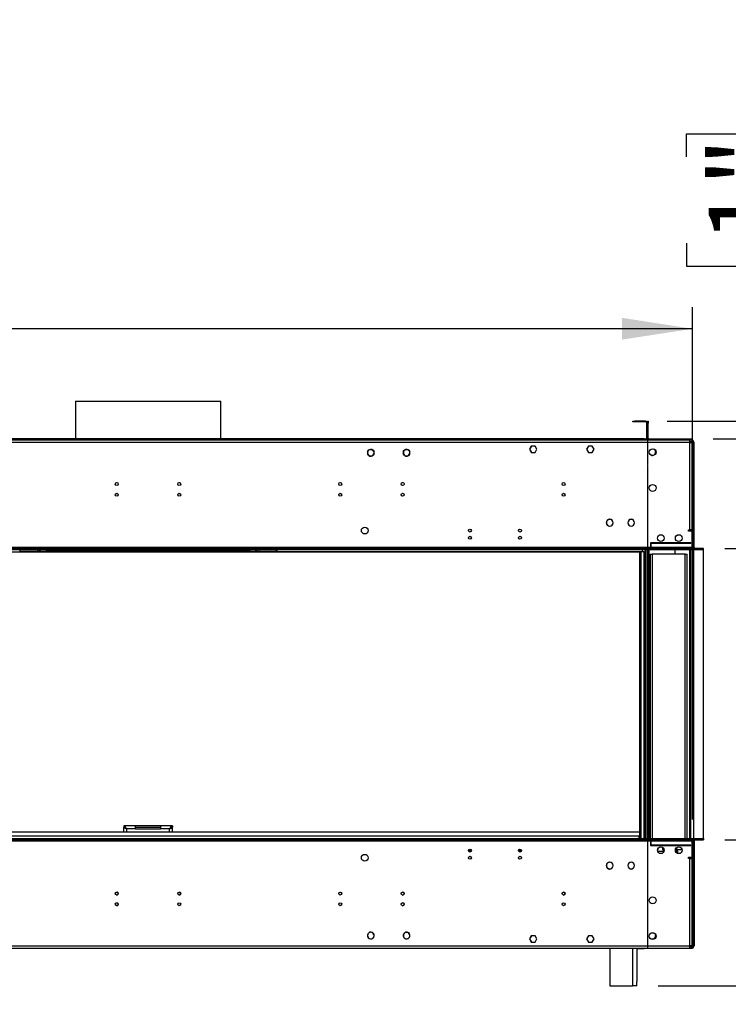
# Model space of a CAD drawing. Units: millimetres. Extents: x 2 to 6302, y 6 to 8916.
# Drawn here: x 3881 to 4872, y 4743 to 6119 of the extents above; entities that cross this region are included whole.
import ezdxf

# ---------------------------------------------------------------- set-up
doc = ezdxf.new("R2010")
doc.units = ezdxf.units.MM
doc.header["$LTSCALE"] = 30
doc.layers.add('FORMAT', color=7, linetype='Continuous')
doc.styles.add('SLDTEXTSTYLE0', font='TXT', dxfattribs={"width": 0.75})
doc.dimstyles.new('SLDDIMSTYLE0', dxfattribs={"dimtxt": 105, "dimasz": 99.06, "dimexe": 0, "dimexo": 0.0625, "dimgap": 26.25, "dimtad": 1, "dimrnd": 1e-09, "dimzin": 12, "dimdsep": 46, "dimtxsty": 'SLDTEXTSTYLE0', "dimsah": 1, "dimcen": 0.09, "dimadec": 0, "dimazin": 3, "dimtfac": 1, "dimtofl": 0, "dimtmove": 0, "dimatfit": 3, "dimfxl": 1, "dimfrac": 2, "dimtolj": 1, "dimtzin": 12, "dimarcsym": 0})
doc.dimstyles.new('SLDDIMSTYLE1', dxfattribs={"dimtxt": 105, "dimasz": 99.06, "dimexe": 0, "dimexo": 0.0625, "dimgap": 26.25, "dimtad": 1, "dimrnd": 1e-09, "dimzin": 12, "dimdsep": 46, "dimtxsty": 'SLDTEXTSTYLE0', "dimsah": 1, "dimcen": 0.09, "dimadec": 0, "dimazin": 3, "dimtfac": 1, "dimtmove": 0, "dimatfit": 0, "dimfxl": 1, "dimfrac": 2, "dimtolj": 1, "dimtzin": 12, "dimarcsym": 0})

# ---------------------------------------------------------------- blocks, each defined once
blk = doc.blocks.new('_D')
at = {"layer": 'FORMAT'}
for p, q in [((2432.5, 6118.6), (2400.5, 6118.6)), ((2400.5, 6118.6), (2400.5, 5843.9)), ((2925.2, 6118.6), (2957.2, 6118.6)), ((2957.2, 6118.6), (2957.2, 5843.9)), ((2680.6, 5992), (2866.5, 5992)), ((2400.5, 5843.9), (2432.5, 5843.9)), ((2957.2, 5843.9), (2925.2, 5843.9)), ((504.9, 5001.4), (504.9, 5716.8)), ((4821.9, 5001.4), (4821.9, 5716.8)), ((4821.9, 5686.8), (504.9, 5686.8))]:
    blk.add_line(p, q, dxfattribs=at)
for points in [[(504.9, 5686.8), (604, 5671.6), (604, 5702.1)], [(4821.9, 5686.8), (4722.9, 5702.1), (4722.9, 5671.6)]]:
    blk.add_solid(points, dxfattribs=at)
at = {"layer": 'FORMAT', "char_height": 105, "attachment_point": 1, "style": 'SLDTEXTSTYLE0'}
for s, insert in [('15', (2696, 6118.1)), ('169', (2432.5, 6041.4)), ('"', (2881.9, 6041.4)), ('16', (2696, 5979.3)), ('4317', (2523.7, 5822.2))]:
    blk.add_mtext(s, dxfattribs=dict(at, insert=insert))
blk = doc.blocks.new('_D_1')
at = {"layer": 'FORMAT'}
for p, q in [((4866.9, 5379.9), (5166.9, 5379.9)), ((5136.9, 5379.9), (5136.9, 4972.9)), ((4866.9, 4972.9), (5166.9, 4972.9)), ((5136.9, 4972.9), (5136.9, 4266.9)), ((4813.2, 4568.2), (4813.2, 4600.2)), ((4813.2, 4600.2), (4979.8, 4600.2)), ((4979.8, 4600.2), (4979.8, 4568.2)), ((4813.2, 4369.7), (4813.2, 4337.7)), ((4979.8, 4337.7), (4979.8, 4369.7)), ((4813.2, 4337.7), (4979.8, 4337.7))]:
    blk.add_line(p, q, dxfattribs=at)
for points in [[(5136.9, 5379.9), (5121.7, 5280.9), (5152.2, 5280.9)], [(5136.9, 4972.9), (5152.2, 5072), (5121.7, 5072)]]:
    blk.add_solid(points, dxfattribs=at)
at = {"layer": 'FORMAT', "char_height": 105, "attachment_point": 1, "rotation": 90, "style": 'SLDTEXTSTYLE0'}
for s, insert in [('16"', (4844.5, 4369.7)), ('407', (5001.6, 4352.6))]:
    blk.add_mtext(s, dxfattribs=dict(at, insert=insert))
blk = doc.blocks.new('_D_2')
at = {"layer": 'FORMAT'}
for p, q in [((5136.9, 5557.9), (5136.9, 6030)), ((4813.2, 5927.2), (4813.2, 5959.2)), ((4813.2, 5959.2), (4979.8, 5959.2)), ((4979.8, 5959.2), (4979.8, 5927.2)), ((4813.2, 5806.3), (4813.2, 5774.3)), ((4979.8, 5774.3), (4979.8, 5806.3)), ((4813.2, 5774.3), (4979.8, 5774.3)), ((4786.2, 5557.9), (5166.9, 5557.9)), ((5136.9, 5557.9), (5136.9, 5532.9)), ((4850.4, 5532.9), (5166.9, 5532.9)), ((5136.9, 5532.9), (5136.9, 5342.4))]:
    blk.add_line(p, q, dxfattribs=at)
for points in [[(5136.9, 5557.9), (5152.2, 5657), (5121.7, 5657)], [(5136.9, 5532.9), (5121.7, 5433.9), (5152.2, 5433.9)]]:
    blk.add_solid(points, dxfattribs=at)
at = {"layer": 'FORMAT', "char_height": 105, "attachment_point": 1, "rotation": 90, "style": 'SLDTEXTSTYLE0'}
for s, insert in [('1"', (4844.5, 5806.3)), ('25', (5001.6, 5789.2))]:
    blk.add_mtext(s, dxfattribs=dict(at, insert=insert))
blk = doc.blocks.new('_D_3')
at = {"layer": 'FORMAT'}
for p, q in [((4850.4, 5532.9), (5295.4, 5532.9)), ((5265.4, 5532.9), (5265.4, 4768.9)), ((4773.9, 4768.9), (5295.4, 4768.9)), ((5265.4, 4768.9), (5265.4, 3544.6)), ((4833.7, 4062.5), (4833.7, 4094.5)), ((4833.7, 4094.5), (5108.3, 4094.5)), ((5108.3, 4094.5), (5108.3, 4062.5)), ((4960.2, 3817.9), (4960.2, 4003.8)), ((4833.7, 3647.4), (4833.7, 3615.4)), ((5108.3, 3615.4), (5108.3, 3647.4)), ((4833.7, 3615.4), (5108.3, 3615.4))]:
    blk.add_line(p, q, dxfattribs=at)
for points in [[(5265.4, 5532.9), (5250.1, 5433.9), (5280.6, 5433.9)], [(5265.4, 4768.9), (5280.6, 4868), (5250.1, 4868)]]:
    blk.add_solid(points, dxfattribs=at)
at = {"layer": 'FORMAT', "char_height": 105, "attachment_point": 1, "rotation": 90, "style": 'SLDTEXTSTYLE0'}
for s, insert in [('"', (4910.8, 4019.2)), ('16', (4972.9, 3833.3)), ('764', (5130, 3738.6)), ('1', (4834.1, 3872.1)), ('30', (4910.8, 3647.4))]:
    blk.add_mtext(s, dxfattribs=dict(at, insert=insert))

msp = doc.modelspace()

# ---------------------------------------------------------------- linework, layer by layer
at = {"color": 7, "linetype": 'Continuous', "lineweight": 25}
for p, q in [((3958.848, 5585.508), (3958.848, 5532.928)), ((3958.848, 5585.508), (4154.314, 5585.508)), ((4154.314, 5585.508), (4162.048, 5585.508)), ((4162.048, 5532.928), (4162.048, 5585.508)), ((4738.198, 5556.928), (4738.198, 5557.928)), ((4738.198, 5557.928), (4741.198, 5557.928)), ((4741.198, 5556.928), (4738.198, 5556.928)), ((4741.198, 5557.928), (4741.198, 5556.928)), ((4756.198, 5557.928), (4741.198, 5557.928)), ((4756.198, 5556.928), (4741.198, 5556.928)), ((4756.198, 5556.928), (4756.198, 5557.928)), ((4758.698, 5557.928), (4759.698, 5557.928)), ((4758.698, 5554.928), (4758.698, 5557.928)), ((4759.698, 5557.928), (4759.698, 5554.928)), ((4757.198, 5555.928), (4758.198, 5555.928)), ((4757.198, 5555.928), (4757.198, 5533.928)), ((4758.198, 5555.928), (4758.198, 5533.928)), ((4759.698, 5554.928), (4758.698, 5554.928)), ((4758.698, 5533.928), (4758.698, 5554.928)), ((4759.698, 5533.928), (4759.698, 5554.928)), ((4758.698, 5531.428), (3362.198, 5531.428)), ((4754.198, 5532.928), (3366.698, 5532.928)), ((4754.198, 5531.928), (3366.698, 5531.928)), ((3958.848, 5531.928), (3958.848, 5531.428)), ((4162.048, 5531.428), (4162.048, 5531.928)), ((4754.198, 5531.928), (4754.198, 5532.928)), ((4754.198, 5532.928), (4757.198, 5532.928)), ((4757.198, 5531.928), (4754.198, 5531.928)), ((4757.198, 5533.928), (4758.198, 5533.928)), ((4757.198, 5532.928), (4757.198, 5531.928)), ((4757.198, 5531.428), (4757.198, 5531.928)), ((4759.698, 5533.928), (4758.698, 5533.928)), ((4758.698, 5531.928), (4758.698, 5532.928)), ((4758.698, 5532.928), (4761.698, 5532.928)), ((4761.698, 5531.928), (4758.698, 5531.928)), ((4758.698, 5531.428), (4758.698, 5527.928)), ((4759.198, 5531.428), (4758.698, 5531.428)), ((4758.698, 5529.428), (4759.198, 5529.428)), ((4817.948, 5531.428), (4759.198, 5531.428)), ((4759.198, 5527.928), (4759.198, 5531.428)), ((4761.698, 5532.928), (4761.698, 5531.928)), ((4761.698, 5532.928), (4817.448, 5532.928)), ((4761.698, 5531.928), (4817.448, 5531.928)), ((4817.448, 5531.928), (4817.448, 5532.928)), ((4817.448, 5532.928), (4820.448, 5532.928)), ((4820.448, 5531.928), (4817.448, 5531.928)), ((4817.948, 5527.928), (4817.948, 5531.428)), ((4821.448, 5531.428), (4817.948, 5531.428)), ((4817.948, 5529.428), (4821.448, 5529.428)), ((4819.448, 5529.328), (4819.448, 5527.928)), ((4819.448, 5529.328), (4821.448, 5529.328)), ((4820.31, 5529.328), (4820.276, 5529.428)), ((4820.448, 5532.928), (4820.448, 5531.928)), ((4821.448, 5529.428), (4821.448, 5531.428)), ((4821.448, 5529.328), (4821.448, 5527.928)), ((4758.698, 5527.928), (3362.198, 5527.928)), ((4367.326, 5514.722), (4368.69, 5517.084)), ((4370.584, 5518.178), (4373.312, 5518.178)), ((4374.879, 5517.367), (4374.75, 5517.213)), ((4374.98, 5517.021), (4375.109, 5517.174)), ((4375.207, 5517.084), (4376.57, 5514.722)), ((4417.326, 5514.722), (4418.69, 5517.084)), ((4420.584, 5518.178), (4423.312, 5518.178)), ((4424.517, 5517.623), (4424.404, 5517.459)), ((4424.651, 5517.289), (4424.764, 5517.454)), ((4425.207, 5517.084), (4426.57, 5514.722)), ((4596.321, 5522.978), (4593.694, 5518.428)), ((4593.694, 5518.428), (4596.321, 5513.878)), ((4596.379, 5522.878), (4593.81, 5518.428)), ((4593.81, 5518.428), (4596.379, 5513.978)), ((4598.848, 5522.978), (4596.321, 5522.978)), ((4598.848, 5522.878), (4596.379, 5522.878)), ((4598.848, 5522.978), (4598.848, 5522.878)), ((4601.575, 5522.978), (4599.048, 5522.978)), ((4599.048, 5522.878), (4599.048, 5522.978)), ((4601.517, 5522.878), (4599.048, 5522.878)), ((4604.086, 5518.428), (4601.517, 5522.878)), ((4601.517, 5513.978), (4604.086, 5518.428)), ((4604.202, 5518.428), (4601.575, 5522.978)), ((4601.575, 5513.878), (4604.202, 5518.428)), ((4676.321, 5522.978), (4673.694, 5518.428)), ((4673.694, 5518.428), (4676.321, 5513.878)), ((4676.379, 5522.878), (4673.81, 5518.428)), ((4673.81, 5518.428), (4676.379, 5513.978)), ((4678.848, 5522.978), (4676.321, 5522.978)), ((4678.848, 5522.878), (4676.379, 5522.878)), ((4678.848, 5522.978), (4678.848, 5522.878)), ((4679.048, 5522.878), (4679.048, 5522.978)), ((4681.575, 5522.978), (4679.048, 5522.978)), ((4681.517, 5522.878), (4679.048, 5522.878)), ((4684.086, 5518.428), (4681.517, 5522.878)), ((4681.517, 5513.978), (4684.086, 5518.428)), ((4684.202, 5518.428), (4681.575, 5522.978)), ((4681.575, 5513.878), (4684.202, 5518.428)), ((4758.698, 5527.928), (4758.698, 5514.229)), ((4817.948, 5527.928), (4759.198, 5527.928)), ((4759.198, 5514.229), (4759.198, 5527.928)), ((4817.948, 5405.928), (4817.948, 5527.928)), ((4817.948, 5527.928), (4821.448, 5527.928)), ((4821.448, 5405.928), (4821.448, 5527.928)), ((4823.948, 5527.928), (4821.948, 5527.928)), ((4821.948, 5381.428), (4821.948, 5527.928)), ((4823.948, 5381.428), (4823.948, 5527.928)), ((4368.69, 5510.172), (4367.326, 5512.534)), ((4368.916, 5510.236), (4368.787, 5510.082)), ((4369.018, 5509.89), (4369.146, 5510.044)), ((4373.312, 5509.078), (4370.584, 5509.078)), ((4376.57, 5512.534), (4375.207, 5510.172)), ((4418.69, 5510.172), (4417.326, 5512.534)), ((4419.245, 5509.968), (4419.132, 5509.803)), ((4419.379, 5509.633), (4419.492, 5509.798)), ((4423.312, 5509.078), (4420.584, 5509.078)), ((4426.57, 5512.534), (4425.207, 5510.172)), ((4596.321, 5513.878), (4598.848, 5513.878)), ((4596.379, 5513.978), (4598.848, 5513.978)), ((4598.848, 5513.978), (4598.848, 5513.878)), ((4599.048, 5513.978), (4601.517, 5513.978)), ((4599.048, 5513.878), (4599.048, 5513.978)), ((4599.048, 5513.878), (4601.575, 5513.878)), ((4676.321, 5513.878), (4678.848, 5513.878)), ((4676.379, 5513.978), (4678.848, 5513.978)), ((4678.848, 5513.978), (4678.848, 5513.878)), ((4679.048, 5513.978), (4681.517, 5513.978)), ((4679.048, 5513.878), (4679.048, 5513.978)), ((4679.048, 5513.878), (4681.575, 5513.878)), ((4758.698, 5514.229), (4759.198, 5514.229)), ((4758.698, 5513.729), (4758.698, 5496.53)), ((4759.198, 5513.729), (4758.698, 5513.729)), ((4759.198, 5496.53), (4759.198, 5513.729)), ((4759.198, 5500.678), (4758.698, 5500.678)), ((4758.698, 5500.178), (4759.198, 5500.178)), ((4758.698, 5496.53), (4759.198, 5496.53)), ((4759.198, 5496.03), (4758.698, 5496.03)), ((4758.698, 5496.03), (4758.698, 5430.167)), ((4759.198, 5430.167), (4759.198, 5496.03)), ((4705.848, 5420.677), (4705.848, 5420.577)), ((4706.048, 5420.577), (4706.048, 5420.677)), ((4735.848, 5420.677), (4735.848, 5420.577)), ((4736.048, 5420.577), (4736.048, 5420.677)), ((4758.698, 5430.167), (4759.198, 5430.167)), ((4758.698, 5429.667), (4758.698, 5381.928)), ((4759.198, 5429.667), (4758.698, 5429.667)), ((4759.198, 5381.928), (4759.198, 5429.667)), ((4705.848, 5411.279), (4705.848, 5411.179)), ((4706.048, 5411.179), (4706.048, 5411.279)), ((4735.848, 5411.279), (4735.848, 5411.179)), ((4736.048, 5411.179), (4736.048, 5411.279)), ((4815.948, 5405.928), (4817.948, 5405.928)), ((4815.948, 5403.928), (4815.948, 5405.928)), ((4821.448, 5405.928), (4817.948, 5405.928)), ((4819.448, 5403.928), (4819.448, 5405.928)), ((4821.448, 5403.928), (4821.448, 5405.928)), ((4821.448, 5403.928), (4815.948, 5403.928)), ((4821.448, 5381.428), (4821.448, 5403.928)), ((4836.948, 5379.928), (3283.948, 5379.928)), ((4836.948, 5377.928), (3283.948, 5377.928)), ((4763.198, 5381.428), (3357.698, 5381.428)), ((3881.516, 5375.928), (3881.516, 5377.928)), ((3905.687, 5377.928), (3905.687, 5375.928)), ((3908.516, 5377.1), (3909.344, 5377.928)), ((3910.758, 5377.928), (3908.862, 5376.032)), ((3917.862, 5377.928), (3917.862, 5376.032)), ((3919.862, 5376.032), (3919.862, 5377.928)), ((4201.034, 5376.032), (4201.034, 5377.928)), ((4203.034, 5376.032), (4203.034, 5377.928)), ((4212.034, 5376.032), (4210.138, 5377.928)), ((4211.552, 5377.928), (4212.381, 5377.1)), ((4215.209, 5377.928), (4215.209, 5375.928)), ((4239.381, 5375.928), (4239.381, 5377.928)), ((4240.448, 5377.928), (4240.448, 5375.928)), ((4751.948, 5375.928), (4751.948, 5377.928)), ((4758.198, 4974.928), (4758.198, 5377.928)), ((4758.698, 5381.928), (4759.198, 5381.928)), ((4758.698, 5377.928), (4758.698, 4974.928)), ((4819.448, 5387.928), (4763.198, 5387.928)), ((4763.198, 5387.928), (4763.198, 5387.428)), ((4763.198, 5387.428), (4819.448, 5387.428)), ((4763.698, 5386.928), (4763.198, 5386.928)), ((4763.198, 5386.928), (4763.198, 5381.428)), ((4763.198, 5379.928), (4763.198, 5381.428)), ((4763.698, 5381.428), (4763.698, 5386.928)), ((4763.698, 5381.428), (4763.698, 5379.928)), ((4821.448, 5381.428), (4763.698, 5381.428)), ((4797.479, 5377.928), (4797.448, 5377.428)), ((4819.448, 5387.428), (4819.448, 5387.928)), ((4819.448, 4974.928), (4819.448, 5377.928)), ((4821.448, 5379.928), (4821.448, 5381.428)), ((4823.948, 5381.428), (4821.948, 5381.428)), ((4823.448, 4974.928), (4823.448, 5377.928)), ((4836.948, 5377.928), (4836.948, 5379.928)), ((4836.948, 4974.928), (4836.948, 5377.928)), ((4747.948, 5374.928), (578.948, 5374.928)), ((3905.687, 5375.928), (3881.516, 5375.928)), ((3908.862, 5376.032), (3917.862, 5376.032)), ((3919.862, 5376.032), (3917.862, 5376.032)), ((4201.034, 5376.032), (3919.862, 5376.032)), ((4203.034, 5376.032), (4201.034, 5376.032)), ((4203.034, 5376.032), (4212.034, 5376.032)), ((4239.381, 5375.928), (4215.209, 5375.928)), ((4240.448, 5375.928), (4749.948, 5375.928)), ((4240.448, 5374.928), (4240.448, 5375.928)), ((4747.948, 4983.428), (4747.948, 5374.928)), ((4749.948, 5375.928), (4751.948, 5375.928)), ((4751.948, 5375.928), (4753.948, 5375.928)), ((4753.948, 4974.928), (4753.948, 5375.928)), ((4762.448, 5371.928), (4762.448, 4974.928)), ((4762.448, 5371.928), (4765.448, 5371.928)), ((4765.448, 5371.928), (4765.448, 4974.928)), ((4811.448, 5371.928), (4765.448, 5371.928)), ((4797.448, 5371.928), (4797.448, 5377.428)), ((4811.448, 5371.928), (4814.448, 5371.928)), ((4811.448, 4974.928), (4811.448, 5371.928)), ((4814.448, 4974.928), (4814.448, 5371.928)), ((4747.948, 4983.428), (3375.948, 4983.428)), ((4026.448, 4992.428), (4026.448, 4990.428)), ((4042.948, 4992.428), (4026.448, 4992.428)), ((4026.448, 4983.428), (4026.448, 4990.328)), ((4027.105, 4990.328), (4026.448, 4990.328)), ((4042.948, 4988.428), (4030.448, 4988.428)), ((4042.948, 4988.428), (4042.948, 4992.428)), ((4077.948, 4992.428), (4042.948, 4992.428)), ((4042.948, 4990.428), (4077.948, 4990.428)), ((4042.948, 4988.428), (4077.948, 4988.428)), ((4077.948, 4992.428), (4077.948, 4988.428)), ((4094.448, 4992.428), (4077.948, 4992.428)), ((4090.448, 4988.428), (4077.948, 4988.428)), ((4093.971, 4990.328), (4094.448, 4990.328)), ((4094.448, 4992.428), (4094.448, 4990.428)), ((4094.448, 4983.428), (4094.448, 4990.328)), ((4747.948, 4977.928), (4747.948, 4983.428)), ((3283.948, 4974.928), (4836.948, 4974.928)), ((3283.948, 4972.928), (4836.948, 4972.928)), ((3357.698, 4971.428), (4763.198, 4971.428)), ((3370.448, 4974.931), (4750.448, 4974.931)), ((4747.948, 4977.928), (3375.948, 4977.928)), ((4747.948, 4974.931), (4747.948, 4977.928)), ((4750.448, 4974.931), (4750.448, 4974.928)), ((4758.698, 4970.928), (4758.698, 4923.19)), ((4759.198, 4970.928), (4758.698, 4970.928)), ((4758.698, 4966.428), (4759.198, 4966.428)), ((4759.198, 4923.19), (4759.198, 4970.928)), ((4763.198, 4971.428), (4763.198, 4972.928)), ((4763.198, 4971.428), (4763.198, 4965.928)), ((4763.198, 4966.428), (4763.698, 4966.428)), ((4763.198, 4965.928), (4763.698, 4965.928)), ((4763.198, 4965.428), (4763.198, 4964.928)), ((4819.448, 4965.428), (4763.198, 4965.428)), ((4763.698, 4972.928), (4763.698, 4971.428)), ((4763.698, 4971.428), (4821.448, 4971.428)), ((4763.698, 4965.928), (4763.698, 4971.428)), ((4780.2, 4964.95), (4781.029, 4965.428)), ((4780.982, 4965.401), (4781.255, 4964.928)), ((4781.486, 4965.428), (4781.774, 4964.928)), ((4785.698, 4965.428), (4785.698, 4964.928)), ((4795.174, 4964.928), (4796.04, 4965.428)), ((4795.993, 4965.401), (4796.266, 4964.928)), ((4796.497, 4965.428), (4796.785, 4964.928)), ((4811.698, 4965.428), (4811.698, 4964.928)), ((4813.198, 4965.428), (4813.198, 4964.928)), ((4819.448, 4964.928), (4819.448, 4965.428)), ((4821.448, 4971.428), (4821.448, 4972.928)), ((4821.448, 4948.928), (4821.448, 4971.428)), ((4821.948, 4971.428), (4823.948, 4971.428)), ((4821.948, 4971.428), (4821.948, 4824.928)), ((4823.948, 4971.428), (4823.948, 4824.928)), ((4836.948, 4974.928), (4836.948, 4972.928)), ((4512.542, 4957.775), (4508.354, 4957.775)), ((4512.203, 4956.775), (4508.693, 4956.775)), ((4582.542, 4957.775), (4578.354, 4957.775)), ((4582.203, 4956.775), (4578.693, 4956.775)), ((4759.198, 4956.428), (4758.698, 4956.428)), ((4763.198, 4964.928), (4819.448, 4964.928)), ((4781.756, 4956.428), (4773.14, 4956.428)), ((4779.786, 4961.312), (4781.162, 4958.928)), ((4782.027, 4959.69), (4780.83, 4961.764)), ((4782.172, 4958.928), (4781.162, 4958.928)), ((4781.691, 4958.328), (4782.198, 4958.39)), ((4797.78, 4959.306), (4800.059, 4955.358)), ((4798.497, 4961.064), (4801.358, 4956.108)), ((4798.789, 4961.458), (4800.249, 4958.928)), ((4800.059, 4955.358), (4801.358, 4956.108)), ((4807.172, 4958.928), (4800.249, 4958.928)), ((4701.528, 4938.373), (4701.326, 4938.022)), ((4702.69, 4940.384), (4702.487, 4940.034)), ((4704.989, 4941.478), (4704.584, 4941.478)), ((4705.848, 4941.677), (4705.848, 4941.577)), ((4706.048, 4941.577), (4706.048, 4941.677)), ((4707.312, 4941.478), (4706.907, 4941.478)), ((4709.409, 4940.034), (4709.207, 4940.384)), ((4710.57, 4938.022), (4710.368, 4938.373)), ((4731.528, 4938.373), (4731.326, 4938.022)), ((4732.69, 4940.384), (4732.487, 4940.034)), ((4734.989, 4941.478), (4734.584, 4941.478)), ((4735.848, 4941.677), (4735.848, 4941.577)), ((4736.048, 4941.577), (4736.048, 4941.677)), ((4737.312, 4941.478), (4736.907, 4941.478)), ((4739.409, 4940.034), (4739.207, 4940.384)), ((4740.57, 4938.022), (4740.368, 4938.373)), ((4815.948, 4946.928), (4815.948, 4948.928)), ((4815.948, 4948.928), (4821.448, 4948.928)), ((4817.948, 4946.928), (4815.948, 4946.928)), ((4817.948, 4946.928), (4821.448, 4946.928)), ((4817.948, 4824.928), (4817.948, 4946.928)), ((4819.448, 4946.928), (4819.448, 4948.928)), ((4821.448, 4946.928), (4821.448, 4948.928)), ((4821.448, 4824.928), (4821.448, 4946.928)), ((4701.326, 4935.834), (4701.528, 4935.484)), ((4702.487, 4933.823), (4702.69, 4933.472)), ((4704.584, 4932.378), (4704.989, 4932.378)), ((4705.848, 4932.279), (4705.848, 4932.179)), ((4706.048, 4932.179), (4706.048, 4932.279)), ((4706.907, 4932.378), (4707.312, 4932.378)), ((4709.207, 4933.472), (4709.409, 4933.823)), ((4710.368, 4935.484), (4710.57, 4935.834)), ((4731.326, 4935.834), (4731.528, 4935.484)), ((4732.487, 4933.823), (4732.69, 4933.472)), ((4734.584, 4932.378), (4734.989, 4932.378)), ((4735.848, 4932.279), (4735.848, 4932.179)), ((4736.048, 4932.179), (4736.048, 4932.279)), ((4736.907, 4932.378), (4737.312, 4932.378)), ((4739.207, 4933.472), (4739.409, 4933.823)), ((4740.368, 4935.484), (4740.57, 4935.834)), ((4758.698, 4923.19), (4759.198, 4923.19)), ((4759.198, 4922.69), (4758.698, 4922.69)), ((4758.698, 4922.69), (4758.698, 4856.827)), ((4759.198, 4856.827), (4759.198, 4922.69)), ((4016.141, 4899.928), (4017.418, 4899.928)), ((4103.474, 4899.928), (4104.748, 4899.928)), ((4328.474, 4899.928), (4329.748, 4899.928)), ((4415.808, 4899.928), (4417.078, 4899.928)), ((4640.808, 4899.928), (4642.078, 4899.928)), ((4643.538, 4882.928), (4643.441, 4883.558)), ((4758.698, 4856.827), (4759.198, 4856.827)), ((4758.698, 4856.327), (4758.698, 4839.128)), ((4759.198, 4856.327), (4758.698, 4856.327)), ((4759.198, 4839.128), (4759.198, 4856.327)), ((4368.787, 4842.774), (4368.916, 4842.621)), ((4369.146, 4842.813), (4369.018, 4842.967)), ((4419.132, 4843.053), (4419.245, 4842.889)), ((4419.492, 4843.059), (4419.379, 4843.223)), ((4759.198, 4853.678), (4758.698, 4853.678)), ((4758.698, 4853.178), (4759.198, 4853.178)), ((4374.75, 4835.644), (4374.879, 4835.49)), ((4375.109, 4835.682), (4374.98, 4835.836)), ((4417.217, 4839.654), (4417.418, 4839.654)), ((4424.404, 4835.398), (4424.517, 4835.233)), ((4424.764, 4835.403), (4424.651, 4835.568)), ((4426.478, 4839.654), (4426.679, 4839.654)), ((4596.321, 4838.978), (4593.694, 4834.428)), ((4593.694, 4834.428), (4596.321, 4829.878)), ((4596.379, 4838.878), (4593.81, 4834.428)), ((4593.81, 4834.428), (4596.379, 4829.978)), ((4598.848, 4838.978), (4596.321, 4838.978)), ((4596.321, 4829.878), (4598.848, 4829.878)), ((4598.848, 4838.878), (4596.379, 4838.878)), ((4596.379, 4829.978), (4598.848, 4829.978)), ((4598.848, 4838.978), (4598.848, 4838.878)), ((4598.848, 4829.978), (4598.848, 4829.878)), ((4601.575, 4838.978), (4599.048, 4838.978)), ((4599.048, 4838.878), (4599.048, 4838.978)), ((4601.517, 4838.878), (4599.048, 4838.878)), ((4599.048, 4829.978), (4601.517, 4829.978)), ((4599.048, 4829.878), (4599.048, 4829.978)), ((4599.048, 4829.878), (4601.575, 4829.878)), ((4604.086, 4834.428), (4601.517, 4838.878)), ((4601.517, 4829.978), (4604.086, 4834.428)), ((4604.202, 4834.428), (4601.575, 4838.978)), ((4601.575, 4829.878), (4604.202, 4834.428)), ((4676.321, 4838.978), (4673.694, 4834.428)), ((4673.694, 4834.428), (4676.321, 4829.878)), ((4676.379, 4838.878), (4673.81, 4834.428)), ((4673.81, 4834.428), (4676.379, 4829.978)), ((4678.848, 4838.978), (4676.321, 4838.978)), ((4676.321, 4829.878), (4678.848, 4829.878)), ((4678.848, 4838.878), (4676.379, 4838.878)), ((4676.379, 4829.978), (4678.848, 4829.978)), ((4678.848, 4838.978), (4678.848, 4838.878)), ((4678.848, 4829.978), (4678.848, 4829.878)), ((4679.048, 4838.878), (4679.048, 4838.978)), ((4681.575, 4838.978), (4679.048, 4838.978)), ((4681.517, 4838.878), (4679.048, 4838.878)), ((4679.048, 4829.878), (4679.048, 4829.978)), ((4679.048, 4829.978), (4681.517, 4829.978)), ((4679.048, 4829.878), (4681.575, 4829.878)), ((4684.086, 4834.428), (4681.517, 4838.878)), ((4681.517, 4829.978), (4684.086, 4834.428)), ((4684.202, 4834.428), (4681.575, 4838.978)), ((4681.575, 4829.878), (4684.202, 4834.428)), ((4758.698, 4839.128), (4759.198, 4839.128)), ((4759.198, 4838.628), (4758.698, 4838.628)), ((4758.698, 4838.628), (4758.698, 4824.928)), ((4759.198, 4824.928), (4759.198, 4838.628)), ((3362.198, 4824.928), (4758.698, 4824.928)), ((3362.198, 4821.428), (4758.698, 4821.428)), ((4705.948, 4820.928), (3414.948, 4820.928)), ((4705.948, 4821.428), (4705.948, 4768.928)), ((4743.948, 4821.428), (4743.948, 4774.928)), ((4743.948, 4820.928), (4754.198, 4820.928)), ((4757.198, 4820.928), (4754.198, 4820.928)), ((4757.198, 4821.428), (4757.198, 4820.928)), ((4758.698, 4824.928), (4758.698, 4821.428)), ((4759.198, 4823.428), (4758.698, 4823.428)), ((4758.698, 4821.428), (4759.198, 4821.428)), ((4759.198, 4824.928), (4817.948, 4824.928)), ((4759.198, 4821.428), (4759.198, 4824.928)), ((4759.198, 4821.428), (4817.948, 4821.428)), ((4817.948, 4821.428), (4817.948, 4824.928)), ((4821.448, 4824.928), (4817.948, 4824.928)), ((4821.448, 4823.428), (4817.948, 4823.428)), ((4817.948, 4821.428), (4821.448, 4821.428)), ((4819.448, 4823.528), (4819.448, 4824.928)), ((4819.448, 4823.528), (4821.448, 4823.528)), ((4819.684, 4823.428), (4819.77, 4823.528)), ((4821.448, 4823.528), (4821.448, 4824.928)), ((4821.448, 4823.428), (4821.448, 4821.428)), ((4821.948, 4824.928), (4823.948, 4824.928)), ((4743.948, 4768.928), (4743.948, 4774.928)), ((4705.948, 4768.928), (4737.948, 4768.928)), ((4743.948, 4768.928), (4737.948, 4768.928))]:
    msp.add_line(p, q, dxfattribs=at)
at = {"color": 8, "linetype": 'Continuous', "lineweight": 25}
for p, q in [((4016.141, 5471.928), (4017.422, 5471.928)), ((4103.474, 5471.928), (4104.755, 5471.928)), ((4328.474, 5471.928), (4329.755, 5471.928)), ((4415.808, 5471.928), (4417.088, 5471.928)), ((3907.687, 5377.928), (3908.516, 5377.1)), ((4213.209, 5377.928), (4212.381, 5377.1)), ((4756.198, 4974.928), (4756.198, 5377.928)), ((4760.698, 5377.928), (4760.698, 4974.928)), ((4817.448, 5377.928), (4817.448, 4974.928)), ((3881.948, 5374.928), (3881.948, 5375.928)), ((4238.948, 5375.928), (4238.948, 5374.928)), ((4749.948, 4974.931), (4749.948, 5375.928)), ((4030.448, 4988.428), (4030.448, 4983.428)), ((4090.448, 4983.428), (4090.448, 4988.428)), ((4763.198, 4971.928), (4763.698, 4971.928)), ((4417.737, 4840.951), (4417.521, 4840.951)), ((4426.375, 4840.951), (4426.159, 4840.951)), ((4737.948, 4821.428), (4737.948, 4768.928)), ((4754.198, 4820.928), (4754.198, 4821.428))]:
    msp.add_line(p, q, dxfattribs=at)
at = {"color": 7, "linetype": 'Continuous', "lineweight": 25, "flags": 128}
for points in [[(4758.87, 5529.428), (4758.756, 5529.014), (4758.698, 5528.428)], [(4820.987, 5529.328), (4820.741, 5529.399), (4820.448, 5529.428)], [(4030.448, 4988.428), (4029.448, 4989.959), (4028.448, 4991.257), (4027.448, 4992.124), (4026.448, 4992.428)], [(4026.448, 4990.328), (4026.694, 4989.902), (4027.402, 4989.476), (4028.484, 4989.049), (4029.808, 4988.623), (4030.448, 4988.428)], [(4094.448, 4992.428), (4093.429, 4992.112), (4092.41, 4991.214), (4091.39, 4989.874), (4090.448, 4988.428)], [(4090.448, 4988.428), (4091.979, 4988.903), (4093.276, 4989.378), (4094.144, 4989.853), (4094.448, 4990.328)], [(4744.948, 4974.928), (4745.712, 4975.165), (4746.477, 4975.839), (4747.242, 4976.844), (4747.948, 4977.928)], [(4769.844, 4965.428), (4770.206, 4964.943), (4770.221, 4964.928)], [(4773.161, 4964.928), (4773.176, 4964.943), (4773.538, 4965.428)], [(4779.844, 4965.428), (4780.206, 4964.943), (4780.221, 4964.928)], [(4783.161, 4964.928), (4783.176, 4964.943), (4783.538, 4965.428)], [(4769.632, 4841.426), (4770.022, 4840.46), (4770.198, 4839.178)], [(4820.448, 4823.428), (4820.741, 4823.457), (4820.987, 4823.528)]]:
    msp.add_lwpolyline(points, dxfattribs=at)
at = {"color": 7, "linetype": 'Continuous', "lineweight": 25}
for centre, radius in [((4765.948, 5514.428), 4.75), ((4016.781, 5469.928), 2.1), ((4104.115, 5469.928), 2.1), ((4329.115, 5469.928), 2.1), ((4416.448, 5469.928), 2.1), ((4641.448, 5469.928), 2.1), ((4765.948, 5464.428), 4.75), ((4016.781, 5454.928), 2.1), ((4104.115, 5454.928), 2.1), ((4329.115, 5454.928), 2.1), ((4416.448, 5454.928), 2.1), ((4641.448, 5454.928), 2.1), ((4363.448, 5404.928), 4.75), ((4510.448, 5404.928), 2.1), ((4580.448, 5404.928), 2.1), ((4510.448, 5394.928), 2.1), ((4580.448, 5394.928), 2.1), ((4777.448, 5394.428), 4.75), ((4802.448, 5394.428), 4.75), ((4363.448, 4947.928), 4.75), ((4510.448, 4957.928), 2.1), ((4580.448, 4957.928), 2.1), ((4777.448, 4958.428), 4.75), ((4802.448, 4958.428), 4.75), ((4510.448, 4947.928), 2.1), ((4580.448, 4947.928), 2.1), ((4016.781, 4897.928), 2.1), ((4104.115, 4897.928), 2.1), ((4329.115, 4897.928), 2.1), ((4416.448, 4897.928), 2.1), ((4641.448, 4897.928), 2.1), ((4016.781, 4882.928), 2.1), ((4104.115, 4882.928), 2.1), ((4329.115, 4882.928), 2.1), ((4416.448, 4882.928), 2.1), ((4641.448, 4882.928), 2.1), ((4765.948, 4888.428), 4.75), ((4765.948, 4838.428), 4.75)]:
    msp.add_circle(centre, radius, dxfattribs=at)
for centre, radius, start, end in [((4756.198, 5555.928), 2, 0, 90), ((4756.198, 5555.928), 1, 0, 90), ((4756.198, 5533.928), 1, 270, 0), ((4756.198, 5533.928), 2, 300, 0), ((4760.698, 5533.928), 2, 180, 210), ((4760.698, 5533.928), 1, 180, 270), ((4820.448, 5527.928), 3.5, 0, 73.39845), ((4820.448, 5527.928), 1.5, 0, 48.189685), ((4371.948, 5513.628), 4.75, 51.907041, 228.287758), ((4371.948, 5513.628), 4.55, 51.986614, 228.208186), ((4371.948, 5513.628), 4.75, 231.907041, 48.287758), ((4371.948, 5513.628), 4.55, 231.986614, 48.208186), ((4421.948, 5513.628), 4.75, 57.254998, 233.639627), ((4421.948, 5513.628), 4.55, 57.334485, 233.56014), ((4421.948, 5513.628), 4.75, 237.254998, 53.639627), ((4421.948, 5513.628), 4.55, 237.334485, 53.56014), ((4765.448, 5514.678), 4.75, 0, 60.061493), ((4765.448, 5514.678), 4.75, 246.808404, 0), ((4705.948, 5415.928), 4.75, 91.206316, 268.793684), ((4705.948, 5415.928), 4.65, 91.232262, 268.767738), ((4705.948, 5415.928), 4.75, 271.206316, 88.793684), ((4705.948, 5415.928), 4.65, 271.232262, 88.767738), ((4735.948, 5415.928), 4.75, 91.206316, 268.793684), ((4735.948, 5415.928), 4.65, 91.232262, 268.767738), ((4735.948, 5415.928), 4.75, 271.206316, 88.793684), ((4735.948, 5415.928), 4.65, 271.232262, 88.767738), ((4825.448, 5381.428), 3.5, 180, 205.376934), ((4825.448, 5381.428), 1.5, 180, 270), ((3905.687, 5379.928), 4, 270, 315), ((4215.209, 5379.928), 4, 225, 270), ((4025.452, 4983.436), 7.063, 44.979653, 81.890928), ((4033.377, 4994.176), 6.451, 225.374676, 243.000442), ((4095.486, 4983.352), 7.152, 98.345862, 134.783558), ((4087.775, 4993.835), 6.031, 296.311509, 314.676818), ((4825.448, 4971.428), 3.5, 154.623066, 180), ((4825.448, 4971.428), 1.5, 90, 180), ((4771.691, 4960.428), 2.1, 298.740111, 22.945771), ((4781.691, 4960.428), 2.1, 126.506549, 270), ((4705.948, 4936.928), 4.75, 91.206316, 268.793684), ((4705.948, 4936.928), 4.65, 91.232262, 268.767738), ((4705.948, 4936.928), 4.75, 271.206316, 88.793684), ((4705.948, 4936.928), 4.65, 271.232262, 88.767738), ((4735.948, 4936.928), 4.75, 91.206316, 268.793684), ((4735.948, 4936.928), 4.65, 91.232262, 268.767738), ((4735.948, 4936.928), 4.75, 271.206316, 88.793684), ((4735.948, 4936.928), 4.65, 271.232262, 88.767738), ((4016.778, 4897.928), 2.1, 0, 90.024323), ((4016.778, 4897.928), 2.1, 269.974741, 0), ((4104.108, 4897.928), 2.1, 0, 89.885813), ((4104.108, 4897.928), 2.1, 270.114494, 0), ((4416.438, 4897.928), 2.1, 0, 89.866844), ((4416.438, 4897.928), 2.1, 270.133111, 0), ((4641.438, 4897.928), 2.1, 0, 89.862541), ((4641.438, 4897.928), 2.1, 270.137471, 0), ((4016.778, 4882.928), 2.1, 0, 89.933297), ((4016.778, 4882.928), 2.1, 270.066976, 0), ((4416.438, 4882.928), 2.1, 0, 89.859385), ((4416.438, 4882.928), 2.1, 270.140669, 0), ((4371.948, 4839.228), 4.75, 131.712242, 308.092959), ((4371.948, 4839.228), 4.55, 131.791814, 308.013386), ((4371.948, 4839.228), 4.75, 311.712242, 128.092959), ((4371.948, 4839.228), 4.55, 311.791814, 128.013386), ((4421.948, 4839.228), 4.75, 126.360373, 302.745002), ((4421.948, 4839.228), 4.55, 126.43986, 302.665515), ((4421.948, 4839.228), 4.75, 306.360373, 122.745002), ((4421.948, 4839.228), 4.55, 306.43986, 122.665515), ((4765.448, 4839.178), 4.75, 219.134649, 0), ((4761.698, 4825.428), 3, 180, 213.55731), ((4820.448, 4824.928), 3.5, 286.60155, 0), ((4820.448, 4824.928), 1.5, 311.810315, 0)]:
    msp.add_arc(centre, radius, start, end, dxfattribs=at)

# ---------------------------------------------------------------- dimensions: what is measured, and where the dimension line sits
at = {"layer": 'FORMAT'}
dim = msp.add_linear_dim(base=(504.948, 5686.836), p1=(4821.948, 4971.428), p2=(504.948, 4971.428), dimstyle='SLDDIMSTYLE0', dxfattribs=at)
dim.commit()
dim.dimension.update_dxf_attribs({"geometry": '_D', "text_midpoint": (2678.852, 5686.836), "dimtype": 160})
for base, p1, p2, dimstyle, picture, middle in [((5136.948, 5532.928), (4756.198, 5557.928), (4820.448, 5532.928), 'SLDDIMSTYLE1', '_D_2', (5136.948, 5866.789)), ((5265.371, 4768.928), (4820.448, 5532.928), (4743.948, 4768.928), 'SLDDIMSTYLE0', '_D_3', (5265.371, 3854.945)), ((5136.948, 4972.928), (4836.948, 5379.928), (4836.948, 4972.928), 'SLDDIMSTYLE0', '_D_1', (5136.948, 4468.928))]:
    dim = msp.add_linear_dim(base=base, p1=p1, p2=p2, angle=90, dimstyle=dimstyle, dxfattribs=at)
    dim.commit()
    dim.dimension.update_dxf_attribs({"geometry": picture, "text_midpoint": middle, "dimtype": 160})

doc.saveas('drawing.dxf')
